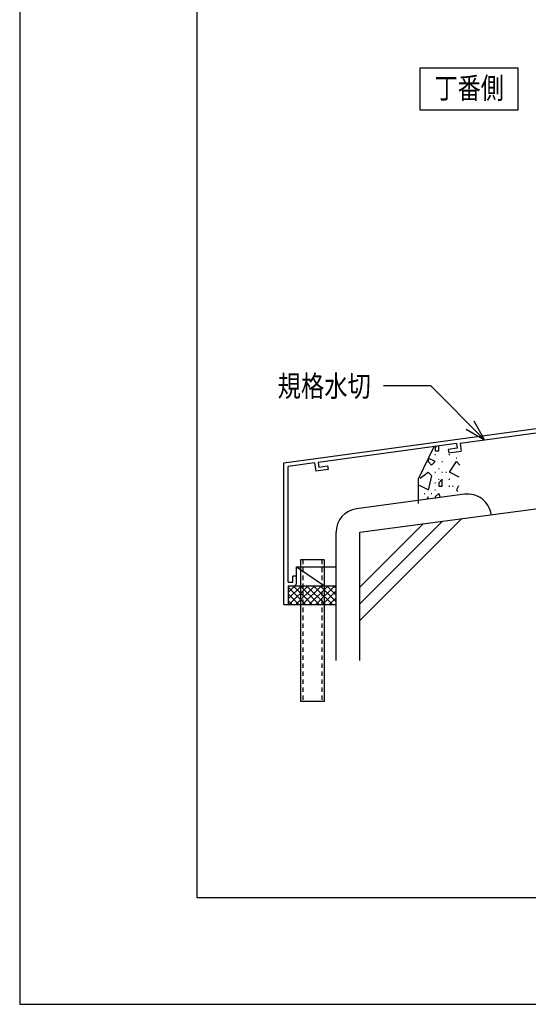
# Model space of a CAD drawing. Extents: x -210 to 210, y -148 to 148.
# Drawn here: x -210 to -138, y -148 to -10 of the extents above; entities that cross this region are included whole.
import ezdxf
from ezdxf.enums import TextEntityAlignment as Align

# ---------------------------------------------------------------- set-up
doc = ezdxf.new("R2010")
doc.units = 0
doc.header["$LTSCALE"] = 10
doc.linetypes.add('DOT', pattern=[0.1125, 0.0625, -0.05])
for name, color, linetype in [('その他部品等', 128, 'CONTINUOUS'), ('型材', 32, 'CONTINUOUS'), ('型材断面', 47, 'CONTINUOUS'), ('寸法', 80, 'CONTINUOUS'), ('文字', 79, 'CONTINUOUS'), ('曲げ物', 111, 'CONTINUOUS'), ('通り芯', 15, 'CONTINUOUS'), ('ﾊｯﾁﾝｸﾞ', 95, 'CONTINUOUS')]:
    doc.layers.add(name, color=color, linetype=linetype)
doc.styles.add('TextStyle03', font='MONOTXT', dxfattribs={"height": 1, "bigfont": 'BIGFONT'})

# ---------------------------------------------------------------- blocks, each defined once
blk = doc.blocks.new('*GRP_0104')
at = {"layer": '曲げ物', "linetype": 'CONTINUOUS'}
for p, q in [((-170.457088, -85.841287), (-170.457113, -105.841287)), ((-167.123747, -85.841287), (-170.457088, -85.841287)), ((-167.123747, -85.841287), (-167.123797, -105.841287)), ((-167.123797, -105.841287), (-170.457113, -105.841287))]:
    blk.add_line(p, q, dxfattribs=at)
at = {"layer": '曲げ物', "linetype": 'DOT'}
for p, q in [((-170.123737, -85.841287), (-170.123787, -105.841287)), ((-167.457072, -85.841287), (-167.457122, -105.841287))]:
    blk.add_line(p, q, dxfattribs=at)
blk = doc.blocks.new('*GRP_0001')
at = {"layer": '型材断面', "linetype": 'CONTINUOUS'}
for p, q in [((-185, -133.5), (-185, 133.5)), ((195, -133.5), (-185, -133.5))]:
    blk.add_line(p, q, dxfattribs=at)
blk = doc.blocks.new('*GRP_0050')
at = {"layer": '型材断面', "linetype": 'CONTINUOUS'}
for p, q in [((-129.455328, -62.460563), (-130.055328, -62.460563)), ((-130.055328, -64.193895), (-130.055328, -62.460563)), ((-129.955328, -64.293895), (-130.055328, -64.193895)), ((-129.955328, -64.293895), (-130.055328, -64.393895)), ((-130.055328, -66.360563), (-130.055328, -64.393895)), ((-172.78866, -72.174622), (-130.055328, -66.360563)), ((-147.995302, -69.406905), (-129.955328, -66.952485)), ((-131.273272, -67.804605), (-129.955328, -67.625295)), ((-131.273272, -67.804605), (-131.205865, -68.300043)), ((-129.955328, -66.952485), (-129.955328, -67.625295)), ((-129.455328, -68.061875), (-131.205865, -68.300043)), ((-148.49074, -69.47431), (-167.98411, -72.12647)), ((-148.402705, -70.135135), (-149.657815, -70.305897)), ((-149.657815, -70.305897), (-149.591788, -70.801523)), ((-149.591788, -70.801523), (-147.84124, -70.563353)), ((-148.490925, -69.472923), (-148.402705, -70.135135)), ((-147.995302, -69.406898), (-147.84124, -70.563353)), ((-167.984303, -72.12509), (-167.892395, -72.7868)), ((-172.188695, -89.007955), (-172.188663, -72.698517)), ((-168.47955, -72.193875), (-172.188663, -72.698517)), ((-168.47955, -72.193875), (-168.319048, -73.349455)), ((-166.5685, -73.111285), (-168.319048, -73.349455)), ((-167.892395, -72.7868), (-166.637288, -72.616035)), ((-166.637288, -72.616035), (-166.5685, -73.111285)), ((-171.022, -88.174622), (-171.522, -88.174622)), ((-171.522, -89.007955), (-171.522, -88.174622)), ((-171.022, -89.174622), (-171.022, -88.174622)), ((-172.188695, -89.507955), (-172.1887, -92.174622)), ((-172.188667, -89.007955), (-171.522, -89.007955)), ((-172.188667, -89.507955), (-171.355335, -89.507955))]:
    blk.add_line(p, q, dxfattribs=at)
at = {"layer": '型材断面', "color": 47, "linetype": 'CONTINUOUS'}
for p, q in [((-129.455328, -68.061875), (-129.455328, -62.460563)), ((-172.7887, -92.174622), (-172.78866, -72.174622)), ((-172.7887, -92.174622), (-172.1887, -92.174622))]:
    blk.add_line(p, q, dxfattribs=at)
at = {"layer": '型材断面', "linetype": 'CONTINUOUS'}
blk.add_arc((-171.355336, -89.174623), 0.333333, -90, 0, dxfattribs=at)
blk = doc.blocks.new('*GRP_0062')
at = {"layer": '寸法', "color": 0, "linetype": 'BYBLOCK'}
for points in [[(-144.525742, -68.934855), (-152.102175, -61.358425), (-158.7875, -61.358425)], [(-147.123818, -67.434855), (-144.525742, -68.934855), (-146.025742, -66.33678)]]:
    blk.add_lwpolyline(points, dxfattribs=at)
blk = doc.blocks.new('*HAT_0021')
at = {"layer": 'ﾊｯﾁﾝｸﾞ'}
for p, q in [((-151.3, -69.8), (-151.5, -70.025)), ((-151.5, -70), (-151.5, -70.5)), ((-151.5, -70.5), (-151, -70.5)), ((-151, -70.5), (-151, -69.775)), ((-152.5, -71.6), (-152.5, -72)), ((-152.5, -72), (-152, -72.5)), ((-151.5, -72), (-152.475, -71.525)), ((-152, -72.5), (-151.5, -72)), ((-151.55, -71), (-151.45, -71)), ((-150.55, -72), (-150.45, -72)), ((-149.55, -71), (-149.45, -71)), ((-149.5, -73.5), (-148.5, -72)), ((-148.55, -71.5), (-148.45, -71.5)), ((-148.5, -72), (-148, -72.5)), ((-153.625, -74.35), (-152.5, -73.5)), ((-152.5, -73.5), (-152, -74)), ((-151.55, -73.5), (-151.45, -73.5)), ((-151.05, -73), (-150.95, -73)), ((-150.55, -73.5), (-150.45, -73.5)), ((-150, -73.5), (-149.9, -73.5)), ((-148.125, -74.2), (-149.5, -73.5)), ((-152, -74.025), (-152.5, -76.025)), ((-151.05, -74.5), (-150.95, -74.5)), ((-150.5, -74.5), (-151, -75.025)), ((-150.5, -75.5), (-150.5, -74.5)), ((-149.55, -74.5), (-149.45, -74.5)), ((-152.5, -76), (-153.725, -75.4)), ((-151.55, -75), (-151.45, -75)), ((-151.55, -76), (-151.45, -76)), ((-151, -75), (-151, -75.5)), ((-151, -75.5), (-150.5, -75.5)), ((-149.55, -75.5), (-149.45, -75.5)), ((-149.05, -75.5), (-148.95, -75.5)), ((-148.225, -75.45), (-148.5, -76)), ((-148.5, -76.025), (-148.3, -76.225)), ((-153.05, -76.5), (-152.95, -76.5)), ((-152.5, -77), (-152.675, -77.35)), ((-152.5, -77.325), (-152.5, -77)), ((-152.05, -76.5), (-151.95, -76.5)), ((-151, -76.5), (-151.5, -77)), ((-151.5, -77), (-151.5, -77.2)), ((-150.725, -77.075), (-151, -76.5))]:
    blk.add_line(p, q, dxfattribs=at)
blk = doc.blocks.new('*HAT_0029')
at = {"layer": 'その他部品等'}
for p, q in [((-172.2, -91.375), (-170.325, -89.525)), ((-172.2, -90.45), (-171.275, -89.525)), ((-172.2, -89.725), (-169.75, -92.175)), ((-172.05, -92.175), (-169.4, -89.525)), ((-171.475, -89.525), (-168.8, -92.175)), ((-171.1, -92.175), (-168.45, -89.525)), ((-170.525, -89.525), (-167.85, -92.175)), ((-170.175, -92.175), (-167.5, -89.525)), ((-169.6, -89.525), (-166.925, -92.175)), ((-169.225, -92.175), (-166.55, -89.525)), ((-168.65, -89.525), (-165.975, -92.175)), ((-168.3, -92.175), (-165.625, -89.525)), ((-167.7, -89.525), (-165.475, -91.75)), ((-166.75, -89.525), (-165.475, -90.8)), ((-165.825, -89.525), (-165.475, -89.875)), ((-172.2, -90.675), (-170.675, -92.175)), ((-167.35, -92.175), (-165.475, -90.3)), ((-166.4, -92.175), (-165.475, -91.25)), ((-172.2, -91.6), (-171.625, -92.175))]:
    blk.add_line(p, q, dxfattribs=at)

msp = doc.modelspace()

# ---------------------------------------------------------------- linework, layer by layer
at = {"layer": 'その他部品等', "linetype": 'CONTINUOUS'}
for p, q in [((-171.022, -88.174622), (-171.022, -86.841287)), ((-171.022, -86.841287), (-167.057107, -89.507955)), ((-171.022, -86.841287), (-165.457107, -86.841287)), ((-172.1887, -89.507955), (-165.457107, -89.507955)), ((-172.1887, -92.174622), (-165.457107, -92.174622))]:
    msp.add_line(p, q, dxfattribs=at)
at = {"layer": '型材断面', "linetype": 'CONTINUOUS'}
for p, q in [((-162.123775, -81.95919), (-112.123737, -75.292522)), ((-147.356818, -76.627433), (-162.564318, -78.655098)), ((-162.113015, -94.421468), (-147.73181, -80.040262)), ((-162.113015, -92.064445), (-150.451452, -80.402883)), ((-143.612177, -79.49098), (-143.612177, -79.490978)), ((-162.113015, -89.707423), (-153.171093, -80.7655))]:
    msp.add_line(p, q, dxfattribs=at)
at = {"layer": '型材断面', "color": 47, "linetype": 'CONTINUOUS'}
for p, q in [((-165.457107, -100.03302), (-165.457107, -81.95919)), ((-162.123775, -100.03302), (-162.123775, -81.95919))]:
    msp.add_line(p, q, dxfattribs=at)
at = {"layer": '型材断面', "linetype": 'CONTINUOUS'}
msp.add_lwpolyline([(-139.813077, -16.582398), (-153.650255, -16.582398), (-153.650255, -22.4311), (-139.813077, -22.4311)], close=True, dxfattribs=at)
msp.add_lwpolyline([(-151.624038, -69.833327), (-153.910175, -74.48609), (-153.910175, -77.945658)], dxfattribs=at)
for centre, start, end in [((-146.916271, -79.931524), 7.59463, 97.594638), ((-162.123773, -81.95919), 97.594638, 180)]:
    msp.add_arc(centre, 3.333333, start, end, dxfattribs=at)
at = {"layer": '通り芯', "linetype": 'CONTINUOUS'}
msp.add_lwpolyline([(-210, -148.5), (210, -148.5), (210, 148.5), (-210, 148.5)], close=True, dxfattribs=at)

# ---------------------------------------------------------------- block references
at = {"layer": 'その他部品等'}
msp.add_blockref('*HAT_0029', (0, 0), dxfattribs=at)
at = {"layer": '型材', "linetype": 'DOT'}
msp.add_blockref('*GRP_0104', (0, 0), dxfattribs=at)
at = {"layer": '型材断面', "linetype": 'CONTINUOUS'}
for name in ['*GRP_0001', '*GRP_0050']:
    msp.add_blockref(name, (0, 0), dxfattribs=at)
at = {"layer": '寸法', "linetype": 'CONTINUOUS'}
msp.add_blockref('*GRP_0062', (0, 0), dxfattribs=at)
at = {"layer": 'ﾊｯﾁﾝｸﾞ'}
msp.add_blockref('*HAT_0021', (0, 0), dxfattribs=at)

# ---------------------------------------------------------------- texts
at = {"layer": '文字', "linetype": 'CONTINUOUS', "style": 'TextStyle03'}
for s, p, p2 in [('丁番側', (-151.575, -20.875), (-141.825, -20.875)), ('規格水切', (-173.675, -62.875), (-160.55, -62.875))]:
    msp.add_text(s, height=3, dxfattribs=at).set_placement(p, p2, align=Align.FIT)

doc.saveas('drawing.dxf')
